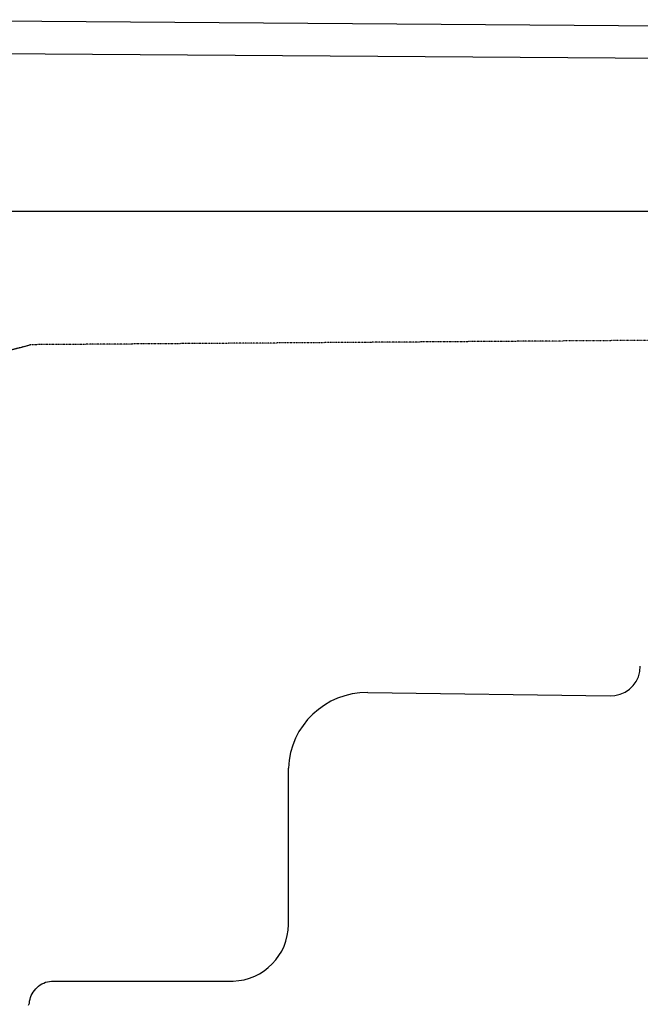
# Model space of a CAD drawing. Extents: x -446640 to 62282, y -90480 to 854597.
# Drawn here: x -397456 to -385957, y 381404 to 399641 of the extents above; entities that cross this region are included whole.
import ezdxf

# ---------------------------------------------------------------- set-up
doc = ezdxf.new("R2010")
doc.units = 0
doc.linetypes.add('EDG-DASH-3', pattern=[4.5, 3, -1.5])
doc.linetypes.add('X-2431-SG$0$X-2162-S-FULL$0$EDG-1DOT-2', pattern=[5, 2, -1.4, 0.2, -1.4])
for name, color, linetype in [('EXIST-CONDUIT-POW', 31, 'EDG-DASH-3'), ('X-2431-SG$0$25-2', 11, 'CONTINUOUS'), ('X-2431-SG$0$50-2', 11, 'CONTINUOUS'), ('X-2431-SG$0$BDY-1', 133, 'X-2431-SG$0$X-2162-S-FULL$0$EDG-1DOT-2'), ('X-2431-SG$0$MRR_EV-1', 11, 'CONTINUOUS'), ('X-2431-SG$0$X-ARC-GRID', 133, 'X-2431-SG$0$X-2162-S-FULL$0$EDG-1DOT-2'), ('X-XREF', 7, 'CONTINUOUS')]:
    doc.layers.add(name, color=color, linetype=linetype)

# ---------------------------------------------------------------- blocks, each defined once
blk = doc.blocks.new('X-2431-SG')
at = {"layer": 'X-2431-SG$0$25-2'}
for p, q in [((399041, 401002), (398896, 381399)), ((399641, 400997), (399496, 381394)), ((392812, 400280), (393621, 397261))]:
    blk.add_line(p, q, dxfattribs=at)
at = {"layer": 'X-2431-SG$0$50-2'}
blk.add_line((392812, 400280), (393621, 397261), dxfattribs=at)
at = {"layer": 'X-2431-SG$0$BDY-1'}
blk.add_line((393757, 377731), (393621, 397261), dxfattribs=at)
at = {"layer": 'X-2431-SG$0$MRR_EV-1'}
for p, q in [((381385, 397292), (381422, 397277)), ((381422, 397277), (381459, 397273)), ((381459, 397273), (381496, 397265)), ((381496, 397265), (381531, 397254)), ((381531, 397254), (381566, 397241)), ((381566, 397241), (381599, 397225)), ((381599, 397225), (381631, 397206)), ((381631, 397206), (381661, 397184)), ((381661, 397184), (381690, 397160)), ((381690, 397160), (381716, 397134)), ((381716, 397134), (381740, 397105)), ((381740, 397105), (381762, 397075)), ((381762, 397075), (381781, 397043)), ((381781, 397043), (381797, 397009)), ((381797, 397009), (381811, 396975)), ((381811, 396975), (381821, 396939)), ((381821, 396939), (381829, 396903)), ((381829, 396903), (381833, 396866)), ((381833, 396866), (381835, 396829)), ((381835, 396829), (381835, 393529)), ((381835, 393529), (381834, 393503)), ((382883, 392478), (385727, 392478)), ((385727, 392478), (385780, 392476)), ((387177, 391008), (387117, 386514)), ((387117, 386514), (387122, 386427))]:
    blk.add_line(p, q, dxfattribs=at)
for centre, radius, start, end in [((382884, 393528), 1050, 181.376, 269.9777), ((385727, 391027), 1450, 359.2355, 87.9034), ((387667, 386507), 550, 188.3112, 269.9524)]:
    blk.add_arc(centre, radius, start, end, dxfattribs=at)
at = {"layer": 'X-2431-SG$0$X-ARC-GRID'}
for p in [(392812, 400280), (393757, 377731)]:
    blk.add_line(p, (393621, 397261), dxfattribs=at)

msp = doc.modelspace()

# ---------------------------------------------------------------- linework, layer by layer
at = {"layer": 'EXIST-CONDUIT-POW'}
msp.add_line((-399431, 396094), (-352063, 396094), dxfattribs=at)

# ---------------------------------------------------------------- block references
at = {"layer": 'X-XREF', "rotation": 90}
msp.add_blockref('X-2431-SG', (0, 0), dxfattribs=at)

doc.saveas('drawing.dxf')
